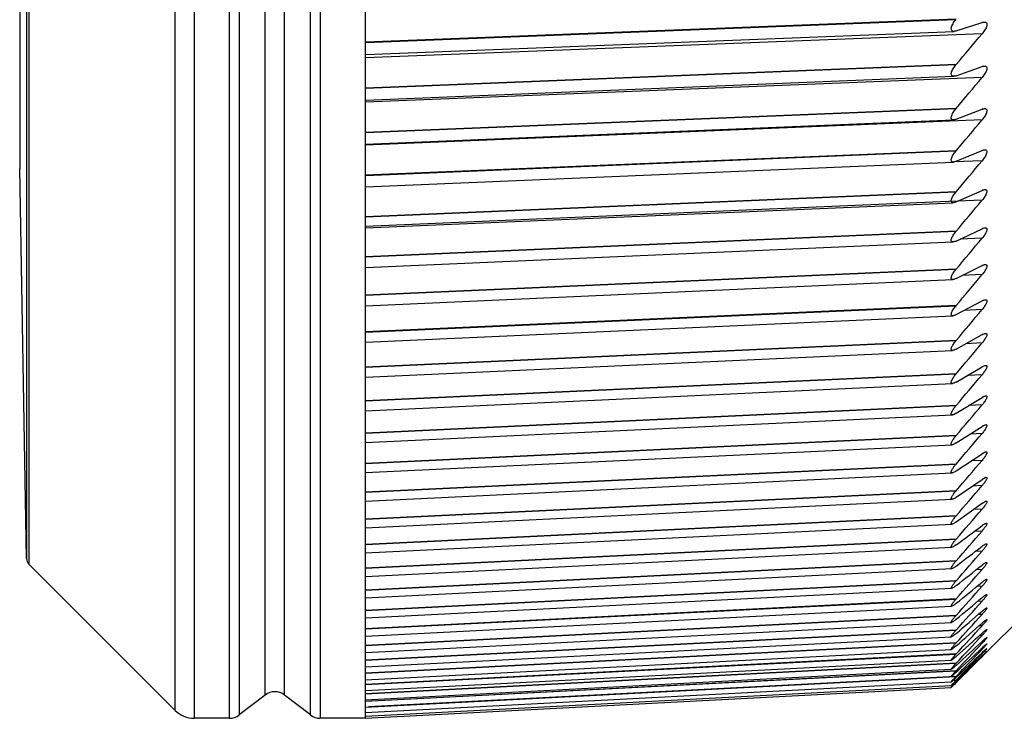
# Model space of a CAD drawing. Units: millimetres. Extents: x 57 to 827, y 22 to 579.
# Drawn here: x 356 to 365, y 462 to 469 of the extents above; entities that cross this region are included whole.
import ezdxf

# ---------------------------------------------------------------- set-up
doc = ezdxf.new("R2010")
doc.units = ezdxf.units.MM
doc.header["$LTSCALE"] = 46.255
doc.linetypes.add('PHANTOM', pattern=[0.8, 0.45, -0.05, 0.1, -0.05, 0.1, -0.05])
doc.layers.get('0').update_dxf_attribs({"linetype": 'CONTINUOUS'})
doc.layers.add('6_ALL_SURFACE', color=7, linetype='CONTINUOUS')
doc.layers.add('DEFAULT_3', color=7, linetype='PHANTOM')

msp = doc.modelspace()

# ---------------------------------------------------------------- linework, layer by layer
at = {"color": 7, "linetype": 'CONTINUOUS'}
for p, q in [((355.65447, 511.12249), (355.65447, 463.60705)), ((355.63252, 511.07077), (355.63252, 463.65877)), ((355.56862, 507.41041), (355.56862, 467.31913)), ((357.02936, 462.23216), (357.02936, 484.89913)), ((357.20613, 484.73416), (357.20613, 462.15894)), ((357.53817, 462.15894), (357.53817, 484.68486)), ((357.62984, 484.68947), (357.62984, 462.1902)), ((357.87267, 462.37767), (357.87267, 484.70107)), ((358.056, 462.37767), (358.056, 484.71067)), ((358.29884, 462.1902), (358.29884, 484.72451)), ((358.3905, 484.7295), (358.3905, 462.15894)), ((358.81434, 462.15894), (358.81434, 484.75169)), ((364.36031, 468.71989), (358.81434, 468.50408)), ((364.3574, 468.71642), (358.81434, 468.50067)), ((364.36033, 468.61092), (364.60394, 468.69075)), ((364.60382, 468.58431), (358.81434, 468.35793)), ((364.36031, 468.29538), (358.81434, 468.07463)), ((364.3574, 468.2919), (358.81434, 468.07122)), ((364.36033, 468.1897), (364.60394, 468.27684)), ((364.60382, 468.17369), (358.81434, 467.94232)), ((364.36031, 467.88394), (358.81434, 467.65841)), ((364.3574, 467.88045), (358.81434, 467.65499)), ((364.36033, 467.78162), (364.60394, 467.876)), ((364.60382, 467.77622), (358.81434, 467.54003)), ((364.36031, 467.48585), (358.81434, 467.25569)), ((364.3574, 467.48235), (358.81434, 467.25226)), ((364.36033, 467.38696), (364.60394, 467.48852)), ((364.60382, 467.39217), (364.34206, 467.38128)), ((355.63252, 463.65877), (355.56862, 467.31913)), ((364.36031, 467.10139), (358.81434, 466.86675)), ((364.3574, 467.09788), (358.81434, 466.86333)), ((364.36033, 467.006), (364.60394, 467.11467)), ((364.3601, 467.01149), (358.81434, 466.77646)), ((364.60382, 467.02182), (364.37398, 467.01208)), ((364.36031, 466.73081), (358.81434, 466.49186)), ((364.3574, 466.7273), (358.81434, 466.48844)), ((364.36033, 466.63898), (364.60394, 466.75469)), ((364.60382, 466.6654), (364.39725, 466.65649)), ((364.36031, 466.37437), (358.81434, 466.13128)), ((364.3574, 466.37087), (358.81434, 466.12786)), ((364.36033, 466.28618), (364.60394, 466.40883)), ((364.60382, 466.32317), (364.41768, 466.31501)), ((364.36031, 466.03232), (358.81434, 465.78525)), ((364.3574, 466.02882), (358.81434, 465.78183)), ((364.36033, 465.94782), (364.60394, 466.07734)), ((364.60382, 465.99536), (364.43579, 465.98788)), ((364.36033, 465.62413), (364.60394, 465.76044)), ((364.36031, 465.70489), (358.81434, 465.45401)), ((364.3574, 465.70139), (358.81434, 465.4506)), ((364.60382, 465.6822), (364.45196, 465.67534)), ((364.36033, 465.31535), (364.60394, 465.45835)), ((364.36031, 465.3923), (358.81434, 465.13778)), ((364.3574, 465.38882), (358.81434, 465.13438)), ((364.60382, 465.3839), (364.46651, 465.37761)), ((364.36033, 465.02168), (364.60394, 465.17127)), ((364.36031, 465.09477), (358.81434, 464.83679)), ((364.3574, 465.0913), (358.81434, 464.8334)), ((364.60382, 465.10066), (364.4797, 465.0949)), ((364.36033, 464.74332), (364.60394, 464.89939)), ((364.36031, 464.81251), (358.81434, 464.55124)), ((364.3574, 464.80905), (358.81434, 464.54786)), ((364.60382, 464.83268), (364.49171, 464.82741)), ((364.36033, 464.48046), (364.60394, 464.64292)), ((364.36031, 464.5457), (358.81434, 464.28132)), ((364.3574, 464.54225), (358.81434, 464.27796)), ((364.60382, 464.58014), (364.50272, 464.57534)), ((364.36033, 464.23329), (364.60394, 464.40202)), ((364.60382, 464.34322), (364.51286, 464.33885)), ((364.36031, 464.29453), (358.81434, 464.02723)), ((364.3574, 464.2911), (358.81434, 464.02389)), ((364.36033, 464.00197), (364.60394, 464.17685)), ((364.36031, 464.05917), (358.81434, 463.78913)), ((364.3574, 464.05576), (358.81434, 463.7858)), ((364.60382, 464.12208), (364.52224, 464.11812)), ((364.60382, 463.91686), (364.53095, 463.9133)), ((364.36031, 463.83978), (358.81434, 463.56718)), ((364.3574, 463.8364), (358.81434, 463.56388)), ((364.60382, 463.72772), (364.53908, 463.72453)), ((355.65447, 463.60705), (357.02936, 462.23216)), ((364.36031, 463.63652), (358.81434, 463.36155)), ((364.3574, 463.63316), (358.81434, 463.35827)), ((364.60382, 463.55477), (364.54669, 463.55194)), ((364.36031, 463.44952), (358.81434, 463.17236)), ((364.3574, 463.44619), (358.81434, 463.16912)), ((364.60382, 463.39815), (364.55384, 463.39565)), ((364.36031, 463.27891), (358.81434, 462.99976)), ((364.3574, 463.27561), (358.81434, 462.99654)), ((364.60382, 463.25795), (364.56057, 463.25577)), ((364.36031, 463.1248), (358.81434, 462.84385)), ((364.3574, 463.12153), (358.81434, 462.84067)), ((364.60382, 463.13427), (364.56694, 463.1324)), ((365.04237, 463.17521), (364.60925, 462.74221)), ((364.36031, 462.98731), (358.81434, 462.70475)), ((364.3574, 462.98408), (358.81434, 462.70161)), ((364.60382, 463.02719), (364.57297, 463.02563)), ((364.60382, 462.9368), (364.57871, 462.93552)), ((364.36031, 462.86653), (358.81434, 462.58256)), ((364.3574, 462.86333), (358.81434, 462.57944)), ((364.60382, 462.86315), (364.58417, 462.86215)), ((364.36031, 462.76253), (358.81434, 462.47734)), ((364.3574, 462.75937), (358.81434, 462.47427)), ((364.60382, 462.80629), (364.5894, 462.80555)), ((364.60382, 462.76626), (364.5944, 462.76578)), ((364.6079, 462.77048), (364.60382, 462.76626)), ((364.60394, 462.77495), (364.60681, 462.77771)), ((364.61175, 462.77447), (364.6079, 462.77048)), ((364.64892, 462.78176), (364.63728, 462.77016)), ((364.36031, 462.6754), (358.81434, 462.38918)), ((364.3574, 462.67228), (358.81434, 462.38615)), ((364.60382, 462.74309), (364.5992, 462.74286)), ((364.6061, 462.74541), (364.60382, 462.74309)), ((364.60394, 462.7475), (364.60681, 462.75031)), ((364.60394, 462.73692), (364.60681, 462.73978)), ((364.6079, 462.74724), (364.6061, 462.74541)), ((364.60925, 462.74221), (364.60681, 462.73978)), ((364.61175, 462.75115), (364.6079, 462.74724)), ((364.36031, 462.60519), (358.81434, 462.31814)), ((364.3574, 462.60211), (358.81434, 462.31515)), ((364.3574, 462.54891), (358.81434, 462.26132)), ((364.36031, 462.55195), (358.84213, 462.26571)), ((364.3574, 462.51272), (364.32825, 462.51121)), ((364.36031, 462.51571), (364.33159, 462.51422)), ((364.3574, 462.49357), (364.34342, 462.49284)), ((364.36031, 462.4965), (364.34647, 462.49578)), ((364.36031, 462.55195), (364.3574, 462.54891)), ((364.36031, 462.51571), (364.3574, 462.51272)), ((364.36031, 462.4965), (364.3574, 462.49357)), ((364.36669, 462.50295), (364.36031, 462.4965)), ((364.36669, 462.50295), (364.36031, 462.4965)), ((364.36033, 462.49436), (364.36777, 462.50175)), ((364.36033, 462.49436), (364.36777, 462.50175)), ((357.87267, 462.37767), (357.62984, 462.1902)), ((358.29884, 462.1902), (358.056, 462.37767)), ((357.53817, 462.15894), (357.20613, 462.15894)), ((358.81434, 462.15894), (358.3905, 462.15894))]:
    msp.add_line(p, q, dxfattribs=at)
for centre, radius, start, end in [((364.63524, 468.59551), 0.10025, 106.476739, 108.193661), ((228.08398, 583.39533), 178.37947, 319.8153278, 319.9366966), ((364.63213, 468.06579), 0.3558, 139.814172, 140.544745), ((364.63983, 468.17679), 0.10628, 108.098529, 109.732726), ((227.54242, 583.11484), 178.87788, 319.8952118, 320.0164429), ((364.64254, 467.64623), 0.369, 139.894021, 140.599463), ((364.64488, 467.77061), 0.11307, 109.679442, 111.230412), ((227.10967, 582.83442), 179.28477, 319.9555404, 320.076648), ((364.65343, 467.23949), 0.3829, 139.95432, 140.634834), ((364.65049, 467.37716), 0.12069, 111.21752, 112.685263), ((226.78677, 582.55395), 179.59893, 319.9964178, 320.1174164), ((364.66487, 466.84579), 0.3976, 139.995171, 140.650923), ((364.65672, 466.99666), 0.12927, 112.711194, 114.096162), ((226.57443, 582.27349), 179.81952, 320.017915, 320.1388192), ((364.67692, 466.4653), 0.4132, 140.016648, 140.647757), ((364.66366, 466.62927), 0.13891, 114.159266, 115.462313), ((226.47311, 581.99319), 179.94608, 320.0200689, 320.1408934), ((364.68968, 466.09818), 0.42984, 140.018786, 140.625333), ((364.67143, 466.27513), 0.14977, 115.560881, 116.78321), ((226.48292, 581.71336), 179.97855, 320.0028834, 320.1236428), ((364.70326, 465.74456), 0.44768, 140.00159, 140.58361), ((226.60369, 581.43444), 179.91725, 319.9663288, 320.0870372), ((364.68015, 465.93436), 0.16202, 116.915504, 118.058614), ((364.68998, 465.60705), 0.17587, 118.222887, 119.288522), ((364.7178, 465.40455), 0.4669, 139.965031, 140.522514), ((226.83493, 581.15701), 179.7629, 319.9103417, 320.0310132), ((364.7011, 465.29323), 0.19157, 119.48304, 120.473144), ((364.73345, 465.07819), 0.48775, 139.909045, 140.441938), ((227.17585, 580.88177), 179.51659, 319.8348254, 319.9554732), ((364.71373, 464.9929), 0.20945, 120.696199, 121.612868), ((364.75043, 464.76549), 0.51051, 139.833537, 140.341738), ((227.62536, 580.6096), 179.17983, 319.7396491, 319.8602859), ((364.72816, 464.70597), 0.22988, 121.862795, 122.70824), ((364.76898, 464.4664), 0.53554, 139.738374, 140.221737), ((228.18208, 580.34148), 178.75451, 319.6246482, 319.7452857), ((364.74474, 464.43228), 0.25337, 122.983426, 123.759936), ((364.78944, 464.18078), 0.5633, 139.623395, 140.081722), ((228.84431, 580.07857), 178.2429, 319.4896234, 319.6102725), ((229.61008, 579.82221), 177.6477, 319.3343411, 319.4550113), ((364.76392, 464.17156), 0.28054, 124.058829, 124.76874), ((364.8122, 463.90842), 0.59438, 139.488398, 139.921444), ((364.7863, 463.92341), 0.31223, 125.089856, 125.73552), ((364.8378, 463.64894), 0.62951, 139.333152, 139.740619), ((230.47712, 579.57385), 176.97198, 319.1585322, 319.2792317), ((273.49933, 586.38978), 152.60159, 306.5420927, 306.6560227), ((364.81264, 463.68719), 0.34954, 126.077449, 126.661214), ((231.44288, 579.33518), 176.21925, 318.9618923, 319.0826277), ((364.86696, 463.4018), 0.66972, 139.157388, 139.538924), ((271.50728, 584.91552), 152.78146, 307.4270479, 307.542179), ((364.84402, 463.462), 0.39395, 127.022621, 127.546807), ((232.50453, 579.10803), 175.39338, 318.7440807, 318.864857), ((355.70751, 463.66008), 0.075, 181, 225), ((364.9006, 463.1662), 0.71632, 138.960801, 139.316002), ((269.49205, 583.64498), 153.15915, 308.2730497, 308.3892258), ((364.8819, 463.2465), 0.44755, 127.926434, 128.393322), ((233.65899, 578.89447), 174.4987, 318.5047203, 318.6255403), ((364.94005, 462.94097), 0.77118, 138.743052, 139.071454), ((267.46011, 582.55422), 153.70737, 309.0811263, 309.198206), ((364.92841, 463.03869), 0.51335, 128.789989, 129.201802), ((234.90289, 578.69678), 173.53992, 318.2433969, 318.3642612), ((364.98717, 462.72438), 0.83693, 138.503764, 138.804847), ((236.23263, 578.51745), 172.52221, 317.9596586, 318.0805653), ((265.41786, 581.62253), 154.40197, 309.8523175, 309.9701727), ((364.98671, 462.83551), 0.59582, 129.614404, 129.973298), ((365.04467, 462.51383), 0.91741, 138.242523, 138.515706), ((237.64436, 578.35926), 171.45117, 317.6530154, 317.7739597), ((263.37164, 580.83197), 155.22138, 310.587664, 310.7061797), ((365.06178, 462.63211), 0.70197, 130.400809, 130.708865), ((261.32772, 580.16684), 156.14623, 311.2881997, 311.4072727), ((365.16182, 462.42036), 0.84343, 131.15033, 131.409548), ((365.11672, 462.30525), 1.01851, 137.958879, 138.203517), ((239.134, 578.22526), 170.33282, 317.3229386, 317.4439128), ((240.69723, 578.11881), 169.17369, 316.9688605, 317.0898532), ((259.2923, 579.6134), 157.15901, 311.9549441, 312.0744824), ((365.3015, 462.18565), 1.04095, 131.864082, 132.076375), ((365.21001, 462.09207), 1.14969, 137.652342, 137.867725), ((242.32953, 578.04361), 167.98077, 316.5901739, 316.7111701), ((257.2715, 579.15953), 158.24377, 312.5888966, 312.7088184), ((363.37882, 464.01734), 1.68308, 316.704732, 317.099807), ((365.50987, 461.899), 1.3356, 132.543165, 132.710357), ((365.33604, 461.86287), 1.32719, 137.322385, 137.507736), ((244.02619, 578.00374), 166.76156, 316.1862322, 316.3072125), ((245.78227, 578.00372), 165.52411, 315.7563486, 315.8772889), ((255.27134, 578.79451), 159.38594, 313.1910314, 313.3112647), ((253.29774, 578.50882), 160.5721, 313.7622941, 313.8827755), ((362.92489, 464.41036), 2.32204, 316.306307, 316.452223), ((365.85363, 461.4937), 1.82176, 133.188652, 133.312475), ((363.0956, 464.2481), 2.08651, 316.452094, 316.605753), ((365.51631, 461.59623), 1.58144, 136.968439, 137.122911), ((251.35654, 578.29398), 161.78987, 314.3035978, 314.424272), ((247.64802, 577.99392), 164.19931, 315.3029231, 315.420687), ((249.51716, 578.07843), 162.93751, 314.8194648, 314.9366624), ((365.79636, 461.2467), 1.9768, 136.589899, 136.712573), ((357.96434, 462.25894), 0.15, 52.332063, 127.667937), ((357.20613, 462.40894), 0.25, 225, 270), ((357.53817, 462.30894), 0.15, 270, 307.667937), ((358.3905, 462.30894), 0.15, 232.332063, 270)]:
    msp.add_arc(centre, radius, start, end, dxfattribs=at)
for points, knots in [([(364.34046, 468.60696), (364.33647, 468.6068), (364.32874, 468.60728), (364.31369, 468.61655), (364.31369, 468.63921), (364.32103, 468.6601), (364.33081, 468.6794), (364.34315, 468.69831), (364.35251, 468.71048), (364.3574, 468.71642)], [0, 0, 0, 0, 0.0876174, 0.1661575, 0.3624903, 0.5046305, 0.6642215, 0.8313277, 1, 1, 1, 1]), ([(364.62353, 468.69466), (364.62752, 468.69482), (364.63524, 468.69434), (364.6502, 468.68461), (364.64918, 468.66163), (364.64131, 468.64067), (364.63107, 468.62132), (364.61837, 468.60241), (364.60881, 468.59025), (364.60382, 468.58431)], [0, 0, 0, 0, 0.0866427, 0.1640969, 0.3615319, 0.5046335, 0.6645796, 0.8316088, 1, 1, 1, 1]), ([(364.60681, 468.69165), (364.60825, 468.69207), (364.61373, 468.69356), (364.61937, 468.6945), (364.62353, 468.69466)], [0, 0, 0, 0, 0.2657275, 1, 1, 1, 1]), ([(364.36033, 468.61092), (364.35861, 468.61035), (364.35214, 468.60841), (364.34541, 468.60715), (364.34046, 468.60696)], [0, 0, 0, 0, 0.2675666, 1, 1, 1, 1]), ([(364.33866, 468.18496), (364.33484, 468.1848), (364.32743, 468.18525), (364.31313, 468.19463), (364.31406, 468.21661), (364.32148, 468.23685), (364.33476, 468.26238), (364.34786, 468.28029), (364.3574, 468.2919)], [0, 0, 0, 0, 0.0861587, 0.1629521, 0.3590056, 0.5016104, 0.6618688, 1, 1, 1, 1]), ([(364.62531, 468.28152), (364.62912, 468.28167), (364.63652, 468.28118), (364.64635, 468.27457), (364.64988, 468.26182), (364.64752, 468.24633), (364.64083, 468.22863), (364.62697, 468.20333), (364.61356, 468.1853), (364.60382, 468.17369)], [0, 0, 0, 0, 0.0847167, 0.1600285, 0.2460172, 0.3610203, 0.5039211, 0.6637891, 1, 1, 1, 1]), ([(364.60681, 468.27782), (364.60842, 468.27834), (364.61445, 468.28015), (364.6207, 468.28133), (364.62531, 468.28152)], [0, 0, 0, 0, 0.268501, 1, 1, 1, 1]), ([(364.36033, 468.1897), (364.35844, 468.18902), (364.35141, 468.18672), (364.34406, 468.18518), (364.33866, 468.18496)], [0, 0, 0, 0, 0.2702927, 1, 1, 1, 1]), ([(364.33692, 467.77604), (364.33326, 467.77588), (364.32618, 467.77634), (364.31679, 467.78271), (364.31343, 467.7949), (364.31562, 467.80976), (364.32195, 467.82683), (364.33519, 467.85144), (364.34805, 467.86906), (364.3574, 467.88045)], [0, 0, 0, 0, 0.0841745, 0.1588009, 0.2441013, 0.3582677, 0.5006808, 0.6608544, 1, 1, 1, 1]), ([(364.62703, 467.88152), (364.63068, 467.88167), (364.63775, 467.88121), (364.64701, 467.87456), (364.64984, 467.86209), (364.64715, 467.84711), (364.64034, 467.82992), (364.62654, 467.80526), (364.61336, 467.78762), (364.60382, 467.77622)], [0, 0, 0, 0, 0.0830664, 0.1565353, 0.2419372, 0.3572627, 0.5006476, 0.6611893, 1, 1, 1, 1]), ([(364.60681, 467.87707), (364.60858, 467.8777), (364.61514, 467.87986), (364.622, 467.88132), (364.62703, 467.88152)], [0, 0, 0, 0, 0.2714481, 1, 1, 1, 1]), ([(364.36033, 467.78162), (364.35828, 467.78083), (364.35072, 467.77813), (364.34276, 467.77628), (364.33692, 467.77604)], [0, 0, 0, 0, 0.2731668, 1, 1, 1, 1]), ([(364.33523, 467.38047), (364.33174, 467.38032), (364.32497, 467.38075), (364.31616, 467.38716), (364.31347, 467.39907), (364.31598, 467.41343), (364.32243, 467.43), (364.3356, 467.45396), (364.34824, 467.47118), (364.3574, 467.48235)], [0, 0, 0, 0, 0.0824708, 0.1552369, 0.2399505, 0.3544508, 0.4973719, 0.6582344, 1, 1, 1, 1]), ([(364.6287, 467.49495), (364.63217, 467.49509), (364.63893, 467.49467), (364.6476, 467.48796), (364.64975, 467.47579), (364.64677, 467.46131), (364.63984, 467.44462), (364.62612, 467.42061), (364.61317, 467.40337), (364.60382, 467.39217)], [0, 0, 0, 0, 0.0812841, 0.1528606, 0.2377572, 0.3534575, 0.497352, 0.6585832, 1, 1, 1, 1]), ([(364.60681, 467.48968), (364.60873, 467.49042), (364.61581, 467.49295), (364.62325, 467.49472), (364.6287, 467.49495)], [0, 0, 0, 0, 0.2745604, 1, 1, 1, 1]), ([(364.36033, 467.38696), (364.35812, 467.38604), (364.35005, 467.38295), (364.34149, 467.38073), (364.33523, 467.38047)], [0, 0, 0, 0, 0.2761855, 1, 1, 1, 1]), ([(364.3336, 466.99853), (364.33028, 466.99839), (364.32383, 466.99879), (364.31559, 467.00523), (364.31355, 467.01685), (364.31634, 467.03072), (364.32291, 467.04679), (364.33601, 467.07011), (364.34842, 467.08693), (364.3574, 467.09788)], [0, 0, 0, 0, 0.0806358, 0.1514923, 0.2356982, 0.3505836, 0.4940378, 0.6556058, 1, 1, 1, 1]), ([(364.63031, 467.12206), (364.63361, 467.1222), (364.64006, 467.1218), (364.64812, 467.11505), (364.64962, 467.10321), (364.64481, 467.08266), (364.62917, 467.05437), (364.61298, 467.03279), (364.60382, 467.02182)], [0, 0, 0, 0, 0.0794115, 0.1490958, 0.2336253, 0.3498192, 0.6557678, 1, 1, 1, 1]), ([(364.60681, 467.11591), (364.60889, 467.11678), (364.61645, 467.11969), (364.62445, 467.12181), (364.63031, 467.12206)], [0, 0, 0, 0, 0.2778346, 1, 1, 1, 1]), ([(364.36033, 467.006), (364.35796, 467.00494), (364.34941, 467.00142), (364.34028, 466.99881), (364.3336, 466.99853)], [0, 0, 0, 0, 0.279344, 1, 1, 1, 1]), ([(364.33203, 466.63048), (364.32889, 466.63034), (364.32273, 466.63072), (364.31509, 466.63721), (364.31367, 466.64849), (364.31821, 466.66821), (364.33313, 466.69559), (364.34861, 466.71657), (364.3574, 466.7273)], [0, 0, 0, 0, 0.0787085, 0.1476565, 0.231488, 0.3468741, 0.6527683, 1, 1, 1, 1]), ([(364.63186, 466.76311), (364.63498, 466.76325), (364.63969, 466.76285), (364.64482, 466.75969), (364.64859, 466.7546), (364.6495, 466.7446), (364.64424, 466.72469), (364.62871, 466.69723), (364.6128, 466.67616), (364.60382, 466.6654)], [0, 0, 0, 0, 0.0772578, 0.1113868, 0.1459872, 0.2300944, 0.3466249, 0.6535544, 1, 1, 1, 1]), ([(364.60681, 466.75601), (364.60904, 466.75701), (364.61706, 466.76034), (364.62561, 466.76284), (364.63186, 466.76311)], [0, 0, 0, 0, 0.2812647, 1, 1, 1, 1]), ([(364.36033, 466.63898), (364.35546, 466.63668), (364.34631, 466.63289), (364.33653, 466.63067), (364.33203, 466.63048)], [0, 0, 0, 0, 0.5442285, 1, 1, 1, 1]), ([(364.33052, 466.27657), (364.32755, 466.27643), (364.32306, 466.27681), (364.3182, 466.27984), (364.31464, 466.28472), (364.31379, 466.29424), (364.31876, 466.31335), (364.33358, 466.33989), (364.34878, 466.36036), (364.3574, 466.37087)], [0, 0, 0, 0, 0.0765001, 0.1102271, 0.1444733, 0.2278764, 0.3436104, 0.6505279, 1, 1, 1, 1]), ([(364.63335, 466.41836), (364.6363, 466.41848), (364.64076, 466.4181), (364.64552, 466.41496), (364.64889, 466.40989), (364.6493, 466.40019), (364.64371, 466.38092), (364.62824, 466.35427), (364.61262, 466.3337), (364.60382, 466.32317)], [0, 0, 0, 0, 0.0750358, 0.1080288, 0.1418371, 0.2257063, 0.3427371, 0.6509887, 1, 1, 1, 1]), ([(364.60681, 466.41024), (364.6114, 466.41244), (364.61997, 466.41603), (364.62915, 466.41817), (364.63335, 466.41836)], [0, 0, 0, 0, 0.547314, 1, 1, 1, 1]), ([(364.36033, 466.28618), (364.35518, 466.28359), (364.34558, 466.27935), (364.33525, 466.27678), (364.33052, 466.27657)], [0, 0, 0, 0, 0.5490854, 1, 1, 1, 1]), ([(364.63477, 466.08802), (364.63754, 466.08815), (364.64177, 466.08777), (364.64616, 466.08464), (364.64912, 466.07961), (364.64906, 466.07021), (364.64508, 466.05755), (364.63784, 466.04282), (364.62449, 466.02133), (364.61244, 466.00567), (364.60382, 465.99536)], [0, 0, 0, 0, 0.0726257, 0.1044399, 0.1374713, 0.2211688, 0.3386919, 0.4846591, 0.648578, 1, 1, 1, 1]), ([(364.60681, 466.07884), (364.61167, 466.0813), (364.62066, 466.08533), (364.63036, 466.08783), (364.63477, 466.08802)], [0, 0, 0, 0, 0.552607, 1, 1, 1, 1]), ([(364.32908, 465.93704), (364.32628, 465.93692), (364.32203, 465.93728), (364.31753, 465.9403), (364.31436, 465.94513), (364.31398, 465.95437), (364.31755, 465.9669), (364.32436, 465.98152), (364.33721, 466.00293), (364.34896, 466.01854), (364.3574, 466.02882)], [0, 0, 0, 0, 0.0741843, 0.1067493, 0.1401854, 0.2233033, 0.3394941, 0.4845108, 0.6480959, 1, 1, 1, 1]), ([(364.36033, 465.94782), (364.35491, 465.94494), (364.34489, 465.94024), (364.33401, 465.93726), (364.32908, 465.93704)], [0, 0, 0, 0, 0.5541559, 1, 1, 1, 1]), ([(364.63613, 465.77234), (364.63873, 465.77246), (364.64272, 465.77209), (364.64673, 465.76897), (364.6485, 465.76555), (364.64909, 465.7612), (364.64839, 465.75368), (364.64461, 465.74264), (364.63734, 465.72843), (364.6241, 465.70754), (364.61227, 465.69228), (364.60382, 465.6822)], [0, 0, 0, 0, 0.0700462, 0.1006561, 0.1329457, 0.1709771, 0.2171511, 0.3351935, 0.4816698, 0.6462239, 1, 1, 1, 1]), ([(364.60681, 465.76202), (364.61193, 465.76476), (364.62132, 465.76924), (364.63153, 465.77213), (364.63613, 465.77234)], [0, 0, 0, 0, 0.5581391, 1, 1, 1, 1]), ([(364.3277, 465.61213), (364.32507, 465.61201), (364.32106, 465.61237), (364.31692, 465.61537), (364.31415, 465.62016), (364.31421, 465.6291), (364.31797, 465.6412), (364.32484, 465.65534), (364.33759, 465.67614), (364.34913, 465.69135), (364.3574, 465.70139)], [0, 0, 0, 0, 0.0717494, 0.1031406, 0.1358128, 0.2187892, 0.3355394, 0.4811585, 0.6454889, 1, 1, 1, 1]), ([(364.36033, 465.62413), (364.35464, 465.62095), (364.34422, 465.61578), (364.33283, 465.61237), (364.3277, 465.61213)], [0, 0, 0, 0, 0.5594378, 1, 1, 1, 1]), ([(364.63742, 465.47152), (364.63985, 465.47163), (364.64361, 465.47127), (364.64724, 465.46816), (364.64872, 465.46481), (364.64908, 465.46059), (364.6481, 465.4533), (364.64415, 465.44264), (364.63685, 465.42889), (364.62371, 465.40861), (364.61209, 465.39374), (364.60382, 465.3839)], [0, 0, 0, 0, 0.0673464, 0.0967581, 0.1283764, 0.1662667, 0.2126125, 0.3312795, 0.4783649, 0.6436628, 1, 1, 1, 1]), ([(364.60681, 465.46), (364.61219, 465.46304), (364.62195, 465.46797), (364.63264, 465.4713), (364.63742, 465.47152)], [0, 0, 0, 0, 0.5639089, 1, 1, 1, 1]), ([(364.32639, 465.30207), (364.32393, 465.30195), (364.32015, 465.3023), (364.31637, 465.30529), (364.31399, 465.31003), (364.31445, 465.31866), (364.3184, 465.33033), (364.32533, 465.34401), (364.33797, 465.3642), (364.3493, 465.37901), (364.3574, 465.38882)], [0, 0, 0, 0, 0.0691509, 0.0993456, 0.1312917, 0.2142302, 0.3315791, 0.4778149, 0.6428962, 1, 1, 1, 1]), ([(364.36033, 465.31535), (364.35437, 465.31186), (364.34358, 465.30622), (364.3317, 465.30231), (364.32639, 465.30207)], [0, 0, 0, 0, 0.5649269, 1, 1, 1, 1]), ([(364.63864, 465.18577), (364.6409, 465.18588), (364.64444, 465.18552), (364.64769, 465.18243), (364.64889, 465.17915), (364.64901, 465.17507), (364.64778, 465.168), (364.64367, 465.15772), (364.63635, 465.14442), (364.62333, 465.12474), (364.61193, 465.11027), (364.60382, 465.10066)], [0, 0, 0, 0, 0.0644755, 0.0926854, 0.1236918, 0.1615043, 0.2080631, 0.3273883, 0.4750931, 0.6411328, 1, 1, 1, 1]), ([(364.60681, 465.173), (364.61244, 465.17634), (364.62255, 465.18172), (364.6337, 465.18554), (364.63864, 465.18577)], [0, 0, 0, 0, 0.5699084, 1, 1, 1, 1]), ([(364.32514, 465.00706), (364.32285, 465.00695), (364.31929, 465.00729), (364.31589, 465.01026), (364.31451, 465.01345), (364.31419, 465.01744), (364.31512, 465.02438), (364.31887, 465.03455), (364.3258, 465.04773), (364.33835, 465.06732), (364.34947, 465.08173), (364.3574, 465.0913)], [0, 0, 0, 0, 0.0663492, 0.0953195, 0.1265727, 0.1641018, 0.2100516, 0.3279743, 0.4747628, 0.6405115, 1, 1, 1, 1]), ([(364.36033, 465.02168), (364.35411, 465.01787), (364.34298, 465.01175), (364.33062, 465.00731), (364.32514, 465.00706)], [0, 0, 0, 0, 0.5706166, 1, 1, 1, 1]), ([(364.6398, 464.91529), (364.64189, 464.91539), (364.64521, 464.91504), (364.64807, 464.91196), (364.649, 464.90876), (364.64891, 464.90482), (364.64744, 464.89799), (364.64319, 464.88807), (364.63585, 464.87522), (364.62646, 464.86132), (364.61565, 464.84696), (364.60786, 464.83745), (364.60382, 464.83268)], [0, 0, 0, 0, 0.0614258, 0.0884421, 0.1189065, 0.1567057, 0.203515, 0.3235163, 0.4718331, 0.6385952, 0.8162879, 1, 1, 1, 1]), ([(364.60681, 464.90121), (364.61269, 464.90486), (364.62312, 464.91069), (364.63471, 464.91505), (364.6398, 464.91529)], [0, 0, 0, 0, 0.576129, 1, 1, 1, 1]), ([(364.32396, 464.7273), (364.32184, 464.7272), (364.3185, 464.72754), (364.31546, 464.73049), (364.31436, 464.7336), (364.31425, 464.73747), (364.31543, 464.74417), (364.31933, 464.75398), (364.32629, 464.76672), (364.33872, 464.7857), (364.34963, 464.79971), (364.3574, 464.80905)], [0, 0, 0, 0, 0.063412, 0.091173, 0.1218129, 0.1592613, 0.2054243, 0.32402, 0.4714519, 0.6379586, 1, 1, 1, 1]), ([(364.36033, 464.74332), (364.35386, 464.73918), (364.34239, 464.73259), (364.3296, 464.72757), (364.32396, 464.7273)], [0, 0, 0, 0, 0.5764974, 1, 1, 1, 1]), ([(364.64089, 464.66027), (364.64281, 464.66036), (364.64592, 464.66), (364.6484, 464.65694), (364.64905, 464.65384), (364.64877, 464.65003), (364.64708, 464.64343), (364.6427, 464.63388), (364.63535, 464.62146), (364.62606, 464.608), (364.61542, 464.59406), (364.60778, 464.5848), (364.60382, 464.58014)], [0, 0, 0, 0, 0.0582047, 0.0840562, 0.1140654, 0.1519247, 0.1990294, 0.3197409, 0.4686824, 0.6361691, 0.8148835, 1, 1, 1, 1]), ([(364.60681, 464.64481), (364.61294, 464.64879), (364.62178, 464.65408), (364.63339, 464.65891), (364.63857, 464.66016), (364.64089, 464.66027)], [0, 0, 0, 0, 0.5815739, 0.8151771, 1, 1, 1, 1]), ([(364.32285, 464.46299), (364.32089, 464.4629), (364.31776, 464.46324), (364.3151, 464.46617), (364.31426, 464.46919), (364.31435, 464.47292), (364.31576, 464.47941), (364.31979, 464.48885), (364.32677, 464.50115), (364.33572, 464.51453), (364.34607, 464.5284), (364.35353, 464.53762), (364.3574, 464.54225)], [0, 0, 0, 0, 0.0602916, 0.0868527, 0.1169508, 0.1543856, 0.2008026, 0.3200927, 0.4681607, 0.6354045, 0.8143484, 1, 1, 1, 1]), ([(364.36033, 464.48046), (364.3536, 464.47599), (364.3439, 464.47002), (364.33113, 464.46455), (364.32541, 464.46311), (364.32285, 464.46299)], [0, 0, 0, 0, 0.5815302, 0.8155, 1, 1, 1, 1]), ([(364.64191, 464.42087), (364.64367, 464.42095), (364.6477, 464.42043), (364.64923, 464.41524), (364.64857, 464.4109), (364.64671, 464.4045), (364.6422, 464.39532), (364.63486, 464.38332), (364.62567, 464.3703), (364.61519, 464.35677), (364.6077, 464.34776), (364.60382, 464.34322)], [0, 0, 0, 0, 0.0548773, 0.1080359, 0.1460764, 0.1935773, 0.3151768, 0.4649309, 0.6333405, 0.8132783, 1, 1, 1, 1]), ([(364.60681, 464.40398), (364.61318, 464.40829), (364.62233, 464.41404), (364.63428, 464.41935), (364.63957, 464.42075), (364.64191, 464.42087)], [0, 0, 0, 0, 0.5881302, 0.8208542, 1, 1, 1, 1]), ([(364.3218, 464.21431), (364.32, 464.21422), (364.31599, 464.21468), (364.31407, 464.21969), (364.31451, 464.22399), (364.3161, 464.23027), (364.32027, 464.23935), (364.32725, 464.25123), (364.33611, 464.26416), (364.34629, 464.27762), (364.35361, 464.28659), (364.3574, 464.2911)], [0, 0, 0, 0, 0.0570696, 0.1108855, 0.1484312, 0.1952101, 0.3153876, 0.4642956, 0.6324932, 0.8126975, 1, 1, 1, 1]), ([(364.36033, 464.23329), (364.35335, 464.22847), (364.34333, 464.22202), (364.33021, 464.21604), (364.32438, 464.21444), (364.3218, 464.21431)], [0, 0, 0, 0, 0.5876977, 0.8209082, 1, 1, 1, 1]), ([(364.64287, 464.19726), (364.64446, 464.19733), (364.64825, 464.19672), (364.6492, 464.19167), (364.64837, 464.18756), (364.6463, 464.18138), (364.6417, 464.17254), (364.63436, 464.16097), (364.62527, 464.14839), (364.61497, 464.13526), (364.60762, 464.1265), (364.60382, 464.12208)], [0, 0, 0, 0, 0.0512975, 0.1032048, 0.1414476, 0.1893187, 0.3116601, 0.4620139, 0.6310933, 0.8119734, 1, 1, 1, 1]), ([(364.60681, 464.17889), (364.61342, 464.18354), (364.62287, 464.18976), (364.63513, 464.19556), (364.64052, 464.19714), (364.64287, 464.19726)], [0, 0, 0, 0, 0.5948851, 0.8267685, 1, 1, 1, 1]), ([(364.32082, 463.98143), (364.31918, 463.98135), (364.3154, 463.98187), (364.31405, 463.98677), (364.31468, 463.99086), (364.31647, 463.99692), (364.32075, 464.00565), (364.32774, 464.01711), (364.33649, 464.0296), (364.34651, 464.04265), (364.35368, 464.05137), (364.3574, 464.05576)], [0, 0, 0, 0, 0.0535884, 0.1059608, 0.143642, 0.190763, 0.3116938, 0.4612383, 0.6301459, 0.8113384, 1, 1, 1, 1]), ([(364.36033, 464.00197), (364.35311, 463.9968), (364.34278, 463.98986), (364.32933, 463.98335), (364.32341, 463.98156), (364.32082, 463.98143)], [0, 0, 0, 0, 0.594039, 0.8265312, 1, 1, 1, 1]), ([(364.64375, 463.98959), (364.64518, 463.98966), (364.64875, 463.98893), (364.6492, 463.98244), (364.64634, 463.97535), (364.64123, 463.96566), (364.63385, 463.95457), (364.62489, 463.94239), (364.61475, 463.92968), (364.60755, 463.92116), (364.60382, 463.91686)], [0, 0, 0, 0, 0.0475616, 0.0984723, 0.1850564, 0.3081751, 0.4591391, 0.6288857, 0.8106937, 1, 1, 1, 1]), ([(364.60681, 463.96969), (364.61366, 463.97469), (364.62339, 463.98138), (364.63595, 463.9877), (364.6414, 463.98947), (364.64375, 463.98959)], [0, 0, 0, 0, 0.6018286, 0.8329131, 1, 1, 1, 1]), ([(364.3199, 463.76451), (364.31843, 463.76444), (364.31488, 463.76504), (364.31409, 463.7698), (364.31489, 463.77367), (364.31687, 463.77952), (364.32124, 463.78791), (364.32822, 463.79896), (364.33688, 463.81102), (364.34672, 463.82366), (364.35376, 463.83212), (364.3574, 463.8364)], [0, 0, 0, 0, 0.0499311, 0.1010747, 0.1389662, 0.1864668, 0.3081657, 0.4583284, 0.6279105, 0.8100414, 1, 1, 1, 1]), ([(364.36033, 463.78667), (364.35408, 463.78209), (364.34456, 463.77534), (364.33112, 463.7678), (364.32375, 463.76486), (364.3199, 463.76451)], [0, 0, 0, 0, 0.5005236, 0.7507418, 1, 1, 1, 1]), ([(364.64457, 463.79801), (364.64584, 463.79807), (364.64915, 463.79721), (364.64888, 463.79096), (364.64595, 463.78426), (364.64069, 463.77491), (364.63336, 463.76423), (364.6245, 463.75247), (364.61454, 463.74017), (364.60747, 463.7319), (364.60382, 463.72772)], [0, 0, 0, 0, 0.0436586, 0.0938409, 0.1812406, 0.3051049, 0.4566069, 0.6269246, 0.8095449, 1, 1, 1, 1]), ([(364.60681, 463.77653), (364.61059, 463.77938), (364.61778, 463.7846), (364.62807, 463.79129), (364.63673, 463.7959), (364.64223, 463.79789), (364.64457, 463.79801)], [0, 0, 0, 0, 0.3248309, 0.6090419, 0.8393184, 1, 1, 1, 1]), ([(364.31906, 463.5637), (364.31774, 463.56364), (364.31441, 463.56436), (364.31413, 463.57047), (364.31684, 463.57714), (364.32171, 463.58634), (364.32872, 463.59691), (364.33725, 463.60857), (364.34694, 463.62079), (364.35383, 463.62901), (364.3574, 463.63316)], [0, 0, 0, 0, 0.0461158, 0.0962979, 0.1821984, 0.3046993, 0.4554857, 0.6257329, 0.8087792, 1, 1, 1, 1]), ([(364.36033, 463.58752), (364.35622, 463.58437), (364.3484, 463.57861), (364.33717, 463.5712), (364.32769, 463.56607), (364.32164, 463.56383), (364.31906, 463.5637)], [0, 0, 0, 0, 0.3232698, 0.6072976, 0.8384336, 1, 1, 1, 1]), ([(364.64532, 463.62264), (364.64596, 463.62268), (364.64718, 463.62263), (364.64932, 463.62086), (364.64855, 463.61581), (364.64555, 463.60935), (364.64015, 463.60038), (364.63287, 463.5901), (364.62412, 463.57876), (364.61432, 463.56685), (364.6074, 463.55884), (364.60382, 463.55477)], [0, 0, 0, 0, 0.0226904, 0.041113, 0.0908054, 0.1789781, 0.3033891, 0.4551537, 0.6257172, 0.8087868, 1, 1, 1, 1]), ([(364.60681, 463.59953), (364.61073, 463.60258), (364.61814, 463.60816), (364.62872, 463.61537), (364.63747, 463.6203), (364.643, 463.62253), (364.64532, 463.62264)], [0, 0, 0, 0, 0.3293419, 0.6163081, 0.8458886, 1, 1, 1, 1]), ([(364.31828, 463.37914), (364.31711, 463.37908), (364.31404, 463.37994), (364.31444, 463.3858), (364.31721, 463.3921), (364.32223, 463.40097), (364.32919, 463.41113), (364.33763, 463.42237), (364.34715, 463.43419), (364.35391, 463.44215), (364.3574, 463.44619)], [0, 0, 0, 0, 0.0421339, 0.0916374, 0.1783886, 0.301662, 0.452999, 0.6238128, 0.8076544, 1, 1, 1, 1]), ([(364.36033, 463.40467), (364.35609, 463.40132), (364.34802, 463.39517), (364.3365, 463.38723), (364.32693, 463.38176), (364.32084, 463.37927), (364.31828, 463.37914)], [0, 0, 0, 0, 0.3274312, 0.6140826, 0.8446496, 1, 1, 1, 1]), ([(364.646, 463.46362), (364.64656, 463.46364), (364.64764, 463.46359), (364.64888, 463.46238), (364.64899, 463.46044), (364.64811, 463.45672), (364.64504, 463.45068), (364.6408, 463.44405), (364.63641, 463.43782), (364.63112, 463.4307), (364.62046, 463.41723), (364.61067, 463.40586), (364.60382, 463.39815)], [0, 0, 0, 0, 0.0204712, 0.0371928, 0.0579315, 0.087499, 0.1765826, 0.3015994, 0.3748197, 0.4536785, 0.6245157, 1, 1, 1, 1]), ([(364.60681, 463.43882), (364.61086, 463.44207), (364.61851, 463.44802), (364.62935, 463.45576), (364.63818, 463.46101), (364.64371, 463.4635), (364.646, 463.46362)], [0, 0, 0, 0, 0.333895, 0.6237172, 0.8526535, 1, 1, 1, 1]), ([(364.64661, 463.32103), (364.64709, 463.32106), (364.64806, 463.321), (364.64902, 463.31974), (364.64889, 463.31792), (364.64779, 463.31436), (364.64456, 463.30858), (364.6391, 463.30046), (364.63187, 463.29091), (364.62336, 463.2804), (364.6139, 463.26929), (364.60725, 463.26177), (364.60382, 463.25795)], [0, 0, 0, 0, 0.0181728, 0.0333215, 0.0538101, 0.0837519, 0.1738961, 0.2995988, 0.4520319, 0.6231973, 0.8072368, 1, 1, 1, 1]), ([(364.60681, 463.2945), (364.61099, 463.29796), (364.61887, 463.30429), (364.62998, 463.31258), (364.63886, 463.31813), (364.64436, 463.32092), (364.64661, 463.32103)], [0, 0, 0, 0, 0.3384787, 0.6312507, 0.8595972, 1, 1, 1, 1]), ([(364.31757, 463.21095), (364.31698, 463.21092), (364.31586, 463.21096), (364.31392, 463.21266), (364.31477, 463.21738), (364.31761, 463.22347), (364.32276, 463.23196), (364.32967, 463.24173), (364.33801, 463.25257), (364.34736, 463.26398), (364.35398, 463.27169), (364.3574, 463.27561)], [0, 0, 0, 0, 0.0218135, 0.0395564, 0.0886349, 0.1761984, 0.3000416, 0.4516439, 0.6226852, 0.8069412, 1, 1, 1, 1]), ([(364.36033, 463.23824), (364.35595, 463.23468), (364.34765, 463.22815), (364.33585, 463.21965), (364.32619, 463.21385), (364.3201, 463.21108), (364.31757, 463.21095)], [0, 0, 0, 0, 0.3316255, 0.6209932, 0.8510444, 1, 1, 1, 1]), ([(364.31693, 463.05925), (364.31651, 463.05913), (364.31557, 463.05913), (364.31435, 463.06041), (364.3142, 463.0626), (364.31507, 463.06489), (364.31598, 463.06716), (364.31708, 463.06935), (364.31868, 463.07219), (364.32084, 463.07565), (364.32357, 463.07971), (364.32735, 463.08503), (364.33227, 463.09153), (364.33837, 463.09919), (364.34668, 463.10925), (364.35309, 463.11664), (364.3574, 463.12153)], [0, 0, 0, 0, 0.0169473, 0.0320069, 0.0630809, 0.0945909, 0.1257782, 0.1569125, 0.1881612, 0.2506759, 0.3130969, 0.3755381, 0.500443, 0.6253291, 0.750221, 1, 1, 1, 1]), ([(364.64714, 463.195), (364.64755, 463.19502), (364.64842, 463.19495), (364.64907, 463.19365), (364.64874, 463.19197), (364.64791, 463.18976), (364.64643, 463.18697), (364.64349, 463.18217), (364.63596, 463.17163), (364.62239, 463.15508), (364.61038, 463.14149), (364.60382, 463.13427)], [0, 0, 0, 0, 0.0157865, 0.0295558, 0.0500418, 0.0804866, 0.1212668, 0.17181, 0.298157, 0.6222141, 1, 1, 1, 1]), ([(364.60681, 463.16668), (364.61112, 463.17035), (364.61924, 463.1771), (364.63057, 463.18582), (364.63882, 463.1915), (364.64412, 463.19422), (364.64626, 463.19495), (364.64714, 463.195)], [0, 0, 0, 0, 0.34286, 0.6384773, 0.8661424, 0.9461884, 1, 1, 1, 1]), ([(364.36033, 463.08834), (364.35581, 463.08457), (364.34728, 463.07765), (364.3352, 463.06859), (364.32548, 463.06246), (364.31942, 463.05938), (364.31693, 463.05925)], [0, 0, 0, 0, 0.3358434, 0.6280144, 0.857605, 1, 1, 1, 1]), ([(364.64761, 463.08559), (364.64795, 463.08561), (364.64872, 463.0855), (364.64904, 463.0842), (364.64855, 463.08266), (364.64759, 463.08052), (364.64601, 463.07786), (364.64297, 463.07327), (364.63799, 463.06664), (364.63087, 463.05784), (364.6226, 463.04813), (364.61348, 463.0378), (364.6071, 463.03077), (364.60382, 463.02719)], [0, 0, 0, 0, 0.0133256, 0.0260132, 0.0467528, 0.0778219, 0.1192307, 0.1702848, 0.2972156, 0.4501077, 0.6215641, 0.8061693, 1, 1, 1, 1]), ([(364.60681, 463.05545), (364.61125, 463.05933), (364.6196, 463.06649), (364.63117, 463.07574), (364.6395, 463.08182), (364.64472, 463.08473), (364.64678, 463.08555), (364.64761, 463.08559)], [0, 0, 0, 0, 0.3474641, 0.6461916, 0.8733766, 0.9508324, 1, 1, 1, 1]), ([(364.31636, 462.92414), (364.31593, 462.92412), (364.31504, 462.92417), (364.31422, 462.92538), (364.3144, 462.92707), (364.31549, 462.93041), (364.31859, 462.93584), (364.32378, 462.94351), (364.33066, 462.95257), (364.33875, 462.96257), (364.34778, 462.9732), (364.35413, 462.98041), (364.3574, 462.98408)], [0, 0, 0, 0, 0.0171896, 0.0317041, 0.0519258, 0.081664, 0.1712914, 0.2964786, 0.4487531, 0.6203522, 0.8054965, 1, 1, 1, 1]), ([(364.36033, 462.95508), (364.35568, 462.9511), (364.3469, 462.94375), (364.33459, 462.93423), (364.32557, 462.92801), (364.31973, 462.925), (364.31735, 462.92419), (364.31636, 462.92414)], [0, 0, 0, 0, 0.3398499, 0.6347092, 0.863744, 0.9449709, 1, 1, 1, 1]), ([(364.64801, 462.99288), (364.64827, 462.9929), (364.64895, 462.99273), (364.64892, 462.99147), (364.64834, 462.99007), (364.64723, 462.988), (364.64556, 462.98545), (364.64243, 462.98107), (364.63743, 462.97473), (364.63037, 462.96631), (364.61912, 462.95343), (364.61009, 462.94355), (364.60382, 462.9368)], [0, 0, 0, 0, 0.0108178, 0.0228442, 0.0440897, 0.0758939, 0.1179705, 0.1695317, 0.296979, 0.4499346, 0.6213184, 1, 1, 1, 1]), ([(364.60681, 462.96088), (364.61139, 462.96498), (364.61996, 462.97252), (364.6304, 462.98125), (364.6377, 462.98688), (364.642, 462.98996), (364.64528, 462.99193), (364.64723, 462.99285), (364.64801, 462.99288)], [0, 0, 0, 0, 0.3520396, 0.6539269, 0.7787049, 0.8807236, 0.9555665, 1, 1, 1, 1]), ([(364.31586, 462.80572), (364.3155, 462.8057), (364.31471, 462.80577), (364.31419, 462.807), (364.31456, 462.80856), (364.31538, 462.81063), (364.3168, 462.81325), (364.31961, 462.81775), (364.32433, 462.82429), (364.33114, 462.83298), (364.33913, 462.84259), (364.34798, 462.85283), (364.3542, 462.85978), (364.3574, 462.86333)], [0, 0, 0, 0, 0.0147485, 0.027953, 0.0482504, 0.0785399, 0.1191031, 0.169382, 0.295224, 0.4477596, 0.6195217, 0.8049577, 1, 1, 1, 1]), ([(364.60681, 462.88303), (364.61152, 462.88735), (364.62032, 462.8953), (364.63098, 462.90456), (364.63837, 462.91056), (364.64264, 462.91384), (364.64579, 462.91588), (364.64763, 462.91691), (364.64834, 462.91695)], [0, 0, 0, 0, 0.3566066, 0.6617223, 0.7869557, 0.8881244, 0.960355, 1, 1, 1, 1]), ([(364.60681, 462.82196), (364.61165, 462.8265), (364.62068, 462.83488), (364.63155, 462.84468), (364.63902, 462.85104), (364.64325, 462.85454), (364.64627, 462.85663), (364.64795, 462.8578), (364.64859, 462.85784)], [0, 0, 0, 0, 0.3611145, 0.6694857, 0.7951966, 0.8955304, 0.9651593, 1, 1, 1, 1]), ([(364.64834, 462.91695), (364.64956, 462.91701), (364.64677, 462.91178), (364.64429, 462.90886), (364.63942, 462.90256), (364.63378, 462.89602), (364.62443, 462.88537), (364.61696, 462.87724), (364.61175, 462.87162)], [0, 0, 0, 0, 0.0626287, 0.1543161, 0.2804418, 0.4339244, 0.6082409, 1, 1, 1, 1]), ([(364.64859, 462.85784), (364.64871, 462.85784), (364.64908, 462.85758), (364.64865, 462.85677), (364.64814, 462.85575), (364.6465, 462.85342), (364.64358, 462.84971), (364.63898, 462.84431), (364.63329, 462.83788), (364.62414, 462.82782), (364.61683, 462.82001), (364.61175, 462.81463)], [0, 0, 0, 0, 0.0065185, 0.0180145, 0.0394923, 0.0712183, 0.1634164, 0.2888513, 0.4407359, 0.6129286, 1, 1, 1, 1]), ([(364.31543, 462.70406), (364.31514, 462.70405), (364.31444, 462.70416), (364.31425, 462.70539), (364.31475, 462.7068), (364.3157, 462.7088), (364.31722, 462.7113), (364.32013, 462.7156), (364.32487, 462.72185), (364.33163, 462.73017), (364.3395, 462.73939), (364.34819, 462.74924), (364.35427, 462.75595), (364.3574, 462.75937)], [0, 0, 0, 0, 0.0122407, 0.0244866, 0.0451254, 0.0760917, 0.1173188, 0.168128, 0.2945701, 0.4472647, 0.6190525, 0.8046124, 1, 1, 1, 1]), ([(364.36033, 462.83855), (364.35554, 462.83435), (364.34653, 462.82659), (364.33396, 462.81651), (364.32486, 462.80987), (364.31909, 462.80666), (364.3168, 462.80577), (364.31586, 462.80572)], [0, 0, 0, 0, 0.344079, 0.6418906, 0.870575, 0.9493853, 1, 1, 1, 1]), ([(364.60681, 462.77771), (364.61178, 462.78248), (364.61902, 462.78937), (364.62835, 462.79809), (364.63442, 462.8037), (364.63966, 462.80837), (364.64382, 462.81211), (364.64672, 462.8142), (364.6482, 462.81555), (364.64877, 462.81558)], [0, 0, 0, 0, 0.3655212, 0.529709, 0.6771433, 0.8033419, 0.9028511, 0.9699068, 1, 1, 1, 1]), ([(364.60681, 462.75031), (364.61192, 462.75531), (364.61934, 462.76254), (364.62886, 462.77174), (364.63502, 462.77765), (364.64027, 462.78262), (364.64398, 462.78609), (364.64633, 462.78818), (364.64753, 462.78926), (364.64833, 462.78984), (364.64873, 462.79021), (364.64888, 462.79022)], [0, 0, 0, 0, 0.3697421, 0.5357628, 0.6845318, 0.8112025, 0.909884, 0.9467797, 0.9744179, 0.9922571, 1, 1, 1, 1]), ([(364.64877, 462.81558), (364.64905, 462.8156), (364.648, 462.81347), (364.64653, 462.81215), (364.64298, 462.80767), (364.63639, 462.80054), (364.62574, 462.78902), (364.6167, 462.77961), (364.61175, 462.77447)], [0, 0, 0, 0, 0.014981, 0.0704785, 0.1642177, 0.290256, 0.6138505, 1, 1, 1, 1]), ([(364.64888, 462.79022), (364.6478, 462.78825), (364.64442, 462.78514), (364.63997, 462.78014), (364.63525, 462.7753), (364.62903, 462.76882), (364.62118, 462.76078), (364.6149, 462.75436), (364.61175, 462.75115)], [0, 0, 0, 0, 0.1248137, 0.249803, 0.3748506, 0.4998729, 0.7499388, 1, 1, 1, 1]), ([(364.31507, 462.61924), (364.31474, 462.61932), (364.31404, 462.6199), (364.31459, 462.62104), (364.31507, 462.62199), (364.31612, 462.62391), (364.31872, 462.62777), (364.32314, 462.63344), (364.32863, 462.6401), (364.33613, 462.64884), (364.3457, 462.65959), (364.35349, 462.66806), (364.3574, 462.67228)], [0, 0, 0, 0, 0.0147671, 0.0303532, 0.0476352, 0.0633849, 0.1245501, 0.2499851, 0.3749668, 0.5000036, 0.7499898, 1, 1, 1, 1]), ([(364.36033, 462.73883), (364.35541, 462.73441), (364.34615, 462.72624), (364.33485, 462.71679), (364.32689, 462.71066), (364.32215, 462.70729), (364.3185, 462.70511), (364.3163, 462.70411), (364.31543, 462.70406)], [0, 0, 0, 0, 0.3482784, 0.6490887, 0.7743816, 0.8775179, 0.9538886, 1, 1, 1, 1]), ([(364.31478, 462.55131), (364.31462, 462.55131), (364.31414, 462.5516), (364.31461, 462.55262), (364.31521, 462.55385), (364.31713, 462.55668), (364.32058, 462.56114), (364.32598, 462.56758), (364.33262, 462.57517), (364.34316, 462.58688), (364.35157, 462.59592), (364.3574, 462.60211)], [0, 0, 0, 0, 0.0072224, 0.0190804, 0.0411657, 0.0737896, 0.1682644, 0.2956384, 0.4482248, 0.6195167, 1, 1, 1, 1]), ([(364.36033, 462.59008), (364.35513, 462.58521), (364.34541, 462.57619), (364.33365, 462.56563), (364.32551, 462.55874), (364.32083, 462.55494), (364.31744, 462.55262), (364.31552, 462.55135), (364.31478, 462.55131)], [0, 0, 0, 0, 0.356622, 0.6636043, 0.7898894, 0.8915518, 0.9630445, 1, 1, 1, 1]), ([(364.36033, 462.65599), (364.35527, 462.65134), (364.34578, 462.64275), (364.33425, 462.63276), (364.32619, 462.62625), (364.32147, 462.62266), (364.31795, 462.6204), (364.31588, 462.61928), (364.31507, 462.61924)], [0, 0, 0, 0, 0.3524748, 0.6563547, 0.7821312, 0.8845225, 0.9584517, 1, 1, 1, 1]), ([(364.31456, 462.50033), (364.31423, 462.50031), (364.31476, 462.50178), (364.31553, 462.50265), (364.31689, 462.50458), (364.31864, 462.50669), (364.32177, 462.51044), (364.32899, 462.51861), (364.34121, 462.53189), (364.35171, 462.54296), (364.3574, 462.54891)], [0, 0, 0, 0, 0.015363, 0.0385507, 0.0721977, 0.1156677, 0.1680988, 0.296042, 0.6197359, 1, 1, 1, 1]), ([(364.36033, 462.49436), (364.35472, 462.48879), (364.34658, 462.4807), (364.33613, 462.47038), (364.32934, 462.46369), (364.32356, 462.45804), (364.3195, 462.45406), (364.31694, 462.45166), (364.31569, 462.4504), (364.31484, 462.44978), (364.31449, 462.44931), (364.31435, 462.44931)], [0, 0, 0, 0, 0.3683583, 0.5347792, 0.6845014, 0.8123403, 0.9118644, 0.9488496, 0.9762442, 0.9934244, 1, 1, 1, 1]), ([(364.31435, 462.44931), (364.31508, 462.45036), (364.31695, 462.45216), (364.32044, 462.45593), (364.32675, 462.46236), (364.33572, 462.47158), (364.34656, 462.48258), (364.35379, 462.48991), (364.3574, 462.49357)], [0, 0, 0, 0, 0.0624641, 0.1249529, 0.2499655, 0.4999746, 0.7499873, 1, 1, 1, 1]), ([(364.31442, 462.46632), (364.31476, 462.46758), (364.31678, 462.46953), (364.31923, 462.47254), (364.32191, 462.47547), (364.3255, 462.47934), (364.32999, 462.48417), (364.33725, 462.49183), (364.34638, 462.50136), (364.35373, 462.50894), (364.3574, 462.51272)], [0, 0, 0, 0, 0.0620964, 0.1245614, 0.1870632, 0.2496533, 0.3746883, 0.4997526, 0.749877, 1, 1, 1, 1]), ([(364.36033, 462.50924), (364.35486, 462.5039), (364.3469, 462.49617), (364.33665, 462.48633), (364.32995, 462.47998), (364.32419, 462.47458), (364.31963, 462.47047), (364.31669, 462.46783), (364.31511, 462.46671), (364.31461, 462.46633), (364.31442, 462.46632)], [0, 0, 0, 0, 0.364588, 0.5292969, 0.6777233, 0.8050454, 0.9052725, 0.9719643, 0.990996, 1, 1, 1, 1]), ([(364.36033, 462.54116), (364.355, 462.53605), (364.34723, 462.52866), (364.33717, 462.51931), (364.33057, 462.51326), (364.32484, 462.5082), (364.32022, 462.50414), (364.31696, 462.5018), (364.31523, 462.50036), (364.31456, 462.50033)], [0, 0, 0, 0, 0.360686, 0.5236557, 0.6707787, 0.7975874, 0.8985332, 0.9676087, 1, 1, 1, 1])]:
    msp.add_open_spline(points, degree=3, knots=knots, dxfattribs=at)
at = {"layer": '6_ALL_SURFACE', "color": 7, "linetype": 'CONTINUOUS'}
for p, q in [((358.81434, 468.38921), (364.34046, 468.60696)), ((358.81434, 467.96236), (364.33866, 468.18496)), ((358.81434, 467.54874), (364.33692, 467.77604)), ((358.81434, 467.14863), (364.33523, 467.38047)), ((358.81434, 466.76231), (364.3336, 466.99853)), ((358.81434, 466.39004), (364.33203, 466.63048)), ((358.81434, 466.03207), (364.33052, 466.27657)), ((358.81434, 465.68866), (364.32908, 465.93704)), ((358.81434, 465.36003), (364.3277, 465.61213)), ((358.81434, 465.04642), (364.32639, 465.30207)), ((358.81434, 464.74803), (364.32514, 465.00706)), ((358.81434, 464.46507), (364.32396, 464.7273)), ((358.81434, 464.19775), (364.32285, 464.46299)), ((358.81434, 463.94622), (364.3218, 464.21431)), ((358.81434, 463.71069), (364.32082, 463.98143)), ((358.81434, 463.49129), (364.3199, 463.76451)), ((358.81434, 463.28819), (364.31906, 463.5637)), ((358.81434, 463.10152), (364.31828, 463.37914)), ((358.81434, 462.93141), (364.31757, 463.21095)), ((358.81434, 462.77798), (364.31693, 463.05925)), ((358.81434, 462.64133), (364.31636, 462.92414)), ((358.81434, 462.52156), (364.31586, 462.80572)), ((358.81434, 462.41875), (364.31543, 462.70406)), ((358.81434, 462.33296), (364.31507, 462.61924)), ((358.81434, 462.26426), (364.31478, 462.55131)), ((358.81434, 462.21269), (364.31456, 462.50033)), ((358.81434, 462.1783), (364.31442, 462.46632)), ((358.81434, 462.16109), (364.31435, 462.44931))]:
    msp.add_line(p, q, dxfattribs=at)
at = {"layer": 'DEFAULT_3', "color": 40, "linetype": 'PHANTOM'}
msp.add_line((358.81434, 462.16432), (358.81434, 462.15907), dxfattribs=at)

doc.saveas('drawing.dxf')
